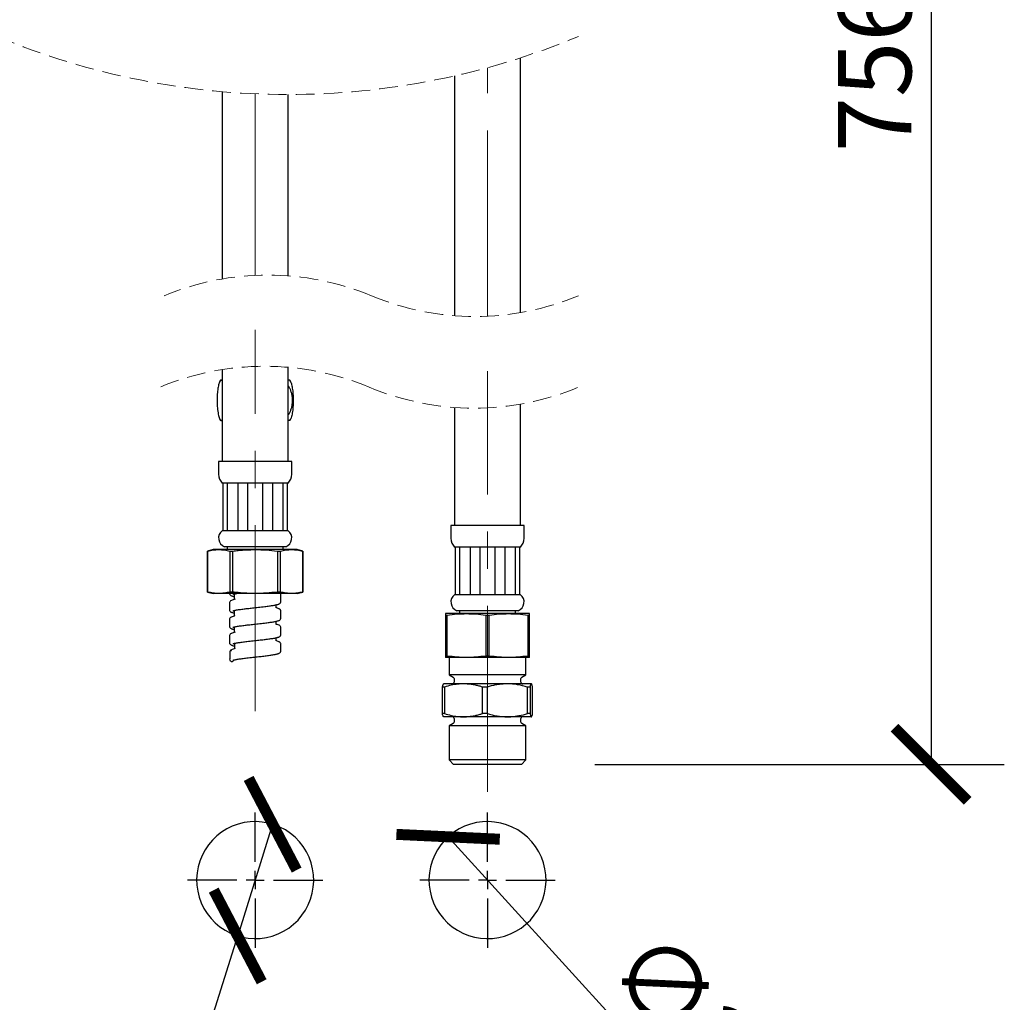
# Model space of a CAD drawing. Units: millimetres. Extents: x 421 to 1588, y 1628 to 2970.
# Drawn here: x 716 to 985, y 2091 to 2360 of the extents above; entities that cross this region are included whole.
import ezdxf

# ---------------------------------------------------------------- set-up
doc = ezdxf.new("R2010")
doc.units = ezdxf.units.MM
doc.header["$LTSCALE"] = 4
doc.header["$PDSIZE"] = -1
doc.linetypes.add('CENTERX2', pattern=[20.32, 12.7, -2.54, 2.54, -2.54])
doc.linetypes.add('HIDDEN', pattern=[1.905, 1.27, -0.635])
doc.layers.get('Defpoints').update_dxf_attribs({"color": 251})
doc.layers.add('MITTELLINIEN', color=7, linetype='Continuous')
doc.styles.add('Text_Std', font='arial.ttf')
doc.dimstyles.new('Dim_Std', dxfattribs={"dimscale": 10, "dimtxt": 2, "dimasz": 2, "dimexe": 2, "dimexo": 2, "dimgap": 0.5, "dimtad": 1, "dimdec": 0, "dimzin": 0, "dimdsep": 46, "dimtxsty": 'Text_Std', "dimblk": 'ARCHTICK', "dimcen": 0.09, "dimclrd": 256, "dimclre": 256, "dimclrt": 256, "dimadec": 0, "dimazin": 0, "dimtfac": 1, "dimtdec": 0, "dimtmove": 2, "dimatfit": 3, "dimldrblk": 'CLOSEDBLANK', "dimfxl": 1, "dimtolj": 1, "dimtzin": 0, "dimlwd": -1, "dimlwe": -1, "dimarcsym": 1})

# ---------------------------------------------------------------- blocks, each defined once
blk = doc.blocks.new('SW_BROKEN_VIEW_0')
at = {"color": 0, "linetype": 'Continuous'}
for p, q in [((181.87, 10.82), (180.21, 10.59)), ((183.54, 10.88), (181.87, 10.82)), ((185.21, 10.76), (183.54, 10.88)), ((245.37, 10.82), (243.71, 10.59)), ((247.04, 10.88), (245.37, 10.82)), ((248.71, 10.76), (247.04, 10.88)), ((175.51, 8.88), (174.09, 7.99)), ((177.01, 9.61), (175.51, 8.88)), ((178.59, 10.18), (177.01, 9.61)), ((180.21, 10.59), (178.59, 10.18)), ((186.86, 10.47), (185.21, 10.76)), ((188.47, 10.01), (186.86, 10.47)), ((190.03, 9.38), (188.47, 10.01)), ((191.51, 8.6), (190.03, 9.38)), ((192.89, 7.66), (191.51, 8.6)), ((239.01, 8.88), (237.59, 7.99)), ((240.51, 9.61), (239.01, 8.88)), ((242.09, 10.18), (240.51, 9.61)), ((243.71, 10.59), (242.09, 10.18)), ((250.36, 10.47), (248.71, 10.76)), ((251.97, 10.01), (250.36, 10.47)), ((253.53, 9.38), (251.97, 10.01)), ((255.01, 8.6), (253.53, 9.38)), ((256.39, 7.66), (255.01, 8.6)), ((171.56, 5.8), (170.49, 4.51)), ((172.77, 6.96), (171.56, 5.8)), ((174.09, 7.99), (172.77, 6.96)), ((194.18, 6.59), (192.89, 7.66)), ((195.34, 5.38), (194.18, 6.59)), ((235.06, 5.8), (233.99, 4.51)), ((236.27, 6.96), (235.06, 5.8)), ((237.59, 7.99), (236.27, 6.96)), ((257.68, 6.59), (256.39, 7.66)), ((258.84, 5.38), (257.68, 6.59)), ((169.55, 3.12), (168.76, 1.65)), ((170.49, 4.51), (169.55, 3.12)), ((196.37, 4.06), (195.34, 5.38)), ((197.26, 2.64), (196.37, 4.06)), ((233.05, 3.12), (232.26, 1.65)), ((233.99, 4.51), (233.05, 3.12)), ((259.87, 4.06), (258.84, 5.38)), ((260.76, 2.64), (259.87, 4.06)), ((168.14, 0.09), (167.67, -1.52)), ((168.76, 1.65), (168.14, 0.09)), ((197.99, 1.14), (197.26, 2.64)), ((198.57, -0.44), (197.99, 1.14)), ((231.64, 0.09), (231.17, -1.52)), ((232.26, 1.65), (231.64, 0.09)), ((261.49, 1.14), (260.76, 2.64)), ((262.07, -0.44), (261.49, 1.14)), ((167.67, -1.52), (167.38, -3.17)), ((198.97, -2.06), (198.57, -0.44)), ((199.2, -3.72), (198.97, -2.06)), ((231.17, -1.52), (230.88, -3.17)), ((262.47, -2.06), (262.07, -0.44)), ((262.7, -3.72), (262.47, -2.06)), ((167.38, -3.17), (167.27, -4.84)), ((167.27, -4.84), (167.33, -6.51)), ((199.26, -5.4), (199.2, -3.72)), ((230.88, -3.17), (230.77, -4.84)), ((230.77, -4.84), (230.83, -6.51)), ((262.76, -5.4), (262.7, -3.72)), ((167.33, -6.51), (167.56, -8.17)), ((198.85, -8.72), (199.15, -7.07)), ((199.15, -7.07), (199.26, -5.4)), ((230.83, -6.51), (231.06, -8.17)), ((262.35, -8.72), (262.65, -7.07)), ((262.65, -7.07), (262.76, -5.4)), ((167.56, -8.17), (167.96, -9.79)), ((167.96, -9.79), (168.54, -11.37)), ((197.77, -11.88), (198.39, -10.33)), ((198.39, -10.33), (198.85, -8.72)), ((231.06, -8.17), (231.46, -9.79)), ((231.46, -9.79), (232.04, -11.37)), ((261.27, -11.88), (261.89, -10.33)), ((261.89, -10.33), (262.35, -8.72)), ((168.54, -11.37), (169.27, -12.87)), ((169.27, -12.87), (170.16, -14.29)), ((196.04, -14.75), (196.98, -13.36)), ((196.98, -13.36), (197.77, -11.88)), ((232.04, -11.37), (232.77, -12.87)), ((232.77, -12.87), (233.66, -14.29)), ((259.54, -14.75), (260.48, -13.36)), ((260.48, -13.36), (261.27, -11.88)), ((170.16, -14.29), (171.19, -15.61)), ((171.19, -15.61), (172.35, -16.82)), ((193.76, -17.19), (194.97, -16.03)), ((194.97, -16.03), (196.04, -14.75)), ((233.66, -14.29), (234.69, -15.61)), ((234.69, -15.61), (235.85, -16.82)), ((257.26, -17.19), (258.47, -16.03)), ((258.47, -16.03), (259.54, -14.75)), ((172.35, -16.82), (173.64, -17.89)), ((173.64, -17.89), (175.02, -18.83)), ((175.02, -18.83), (176.5, -19.62)), ((191.02, -19.11), (192.44, -18.22)), ((192.44, -18.22), (193.76, -17.19)), ((235.85, -16.82), (237.14, -17.89)), ((237.14, -17.89), (238.52, -18.83)), ((238.52, -18.83), (240, -19.62)), ((254.52, -19.11), (255.94, -18.22)), ((255.94, -18.22), (257.26, -17.19)), ((176.5, -19.62), (178.06, -20.24)), ((178.06, -20.24), (179.67, -20.71)), ((179.67, -20.71), (181.31, -21)), ((181.31, -21), (182.99, -21.11)), ((182.99, -21.11), (184.66, -21.06)), ((184.66, -21.06), (186.32, -20.82)), ((186.32, -20.82), (187.94, -20.42)), ((187.94, -20.42), (189.52, -19.84)), ((189.52, -19.84), (191.02, -19.11)), ((240, -19.62), (241.56, -20.24)), ((241.56, -20.24), (243.17, -20.71)), ((243.17, -20.71), (244.81, -21)), ((244.81, -21), (246.49, -21.11)), ((246.49, -21.11), (248.16, -21.06)), ((248.16, -21.06), (249.82, -20.82)), ((249.82, -20.82), (251.44, -20.42)), ((251.44, -20.42), (253.02, -19.84)), ((253.02, -19.84), (254.52, -19.11))]:
    blk.add_line(p, q, dxfattribs=at)
blk = doc.blocks.new('_ArchTick')
at = {"color": 0, "linetype": 'ByBlock', "const_width": 0.15}
blk.add_lwpolyline([(-0.5, -0.5), (0.5, 0.5)], dxfattribs=at)
blk = doc.blocks.new('*D121')
at = {"transparency": 16777216}
blk.add_line((907.97, 2054.4), (833.1, 2136.66), dxfattribs=at)
at = {"layer": 'Defpoints', "color": 0, "transparency": 16777216}
for p in [(833.1, 2136.66), (854.64, 2112.99)]:
    blk.add_point(p, dxfattribs=at)
at = {"transparency": 16777216, "xscale": 20, "yscale": 20, "zscale": 20, "rotation": 132.3076092177736}
blk.add_blockref('_ArchTick', (833.1, 2136.66), dxfattribs=at)
at = {"transparency": 16777216, "insert": (890.44, 2113.09), "char_height": 20, "attachment_point": 1, "rotation": 312.3076, "style": 'Text_Std'}
blk.add_mtext('\\A1;∅32', dxfattribs=at)
blk = doc.blocks.new('_ClosedBlank')
at = {"color": 0, "linetype": 'ByBlock', "lineweight": -2}
for p, q in [((-1, 0.167), (0, 0)), ((-1, 0.167), (-1, -0.167)), ((0, 0), (-1, -0.167))]:
    blk.add_line(p, q, dxfattribs=at)
blk = doc.blocks.new('*D122')
at = {"transparency": 16777216}
for p, q in [((948.49, 2608.38), (985.12, 2608.38)), ((965.12, 2608.38), (965.12, 2156.47)), ((873.17, 2156.47), (985.12, 2156.47))]:
    blk.add_line(p, q, dxfattribs=at)
at = {"layer": 'Defpoints', "color": 0, "transparency": 16777216}
for p in [(928.49, 2608.38), (853.17, 2156.47), (965.12, 2156.47)]:
    blk.add_point(p, dxfattribs=at)
at = {"transparency": 16777216, "xscale": 20, "yscale": 20, "zscale": 20}
for p, rotation in [((965.12, 2608.38), 90), ((965.12, 2156.47), 270)]:
    blk.add_blockref('_ArchTick', p, dxfattribs=dict(at, rotation=rotation))
at = {"transparency": 16777216, "insert": (939.7, 2346.49), "char_height": 20, "attachment_point": 2, "rotation": 90, "style": 'Text_Std'}
blk.add_mtext('\\A1;756', dxfattribs=at)
blk = doc.blocks.new('*D124')
at = {"transparency": 16777216}
for p in [(785.15, 2140.1), (745.68, 2013.92)]:
    blk.add_line(p, (775.6, 2109.55), dxfattribs=at)
at = {"layer": 'Defpoints', "color": 0, "transparency": 16777216}
for p in [(785.15, 2140.1), (775.6, 2109.55)]:
    blk.add_point(p, dxfattribs=at)
at = {"transparency": 16777216, "xscale": 20, "yscale": 20, "zscale": 20}
for p, rotation in [((785.15, 2140.1), 252.6319813380113), ((775.6, 2109.55), 72.63198133801137)]:
    blk.add_blockref('_ArchTick', p, dxfattribs=dict(at, rotation=rotation))
at = {"transparency": 16777216, "insert": (721.85, 2026.61), "char_height": 20, "attachment_point": 1, "rotation": 72.632, "style": 'Text_Std'}
blk.add_mtext('\\A1;∅32', dxfattribs=at)
blk = doc.blocks.new('SW_CENTERMARKSYMBOL_2')
at = {"layer": 'MITTELLINIEN', "color": 0}
for p, q in [((0, 5), (0, 18.5)), ((-5, 0), (-18.5, 0)), ((0, 0), (-2.5, 0)), ((0, 0), (0, 2.5)), ((0, 0), (0, -2.5)), ((0, 0), (2.5, 0)), ((5, 0), (18.5, 0)), ((0, -5), (0, -18.5))]:
    blk.add_line(p, q, dxfattribs=at)
blk = doc.blocks.new('SW_CENTERMARKSYMBOL_3')
at = {"layer": 'MITTELLINIEN', "color": 0}
for p, q in [((0, 5), (0, 18.5)), ((-5, 0), (-18.5, 0)), ((0, 0), (-2.5, 0)), ((0, 0), (0, 2.5)), ((0, 0), (0, -2.5)), ((0, 0), (2.5, 0)), ((5, 0), (18.5, 0)), ((0, -5), (0, -18.5))]:
    blk.add_line(p, q, dxfattribs=at)

msp = doc.modelspace()

# ---------------------------------------------------------------- linework, layer by layer
at = {"color": 7, "linetype": 'Continuous', "lineweight": 25}
for p, q in [((852.87, 2279.98), (852.87, 2349.62)), ((834.87, 2344.68), (834.87, 2279.13)), ((771.37, 2340.36), (771.37, 2289.19)), ((789.37, 2290.03), (789.37, 2339.59)), ((771.37, 2264.39), (771.37, 2239.27)), ((789.37, 2239.27), (789.37, 2265.02)), ((771.11, 2261.47), (770.87, 2261.47)), ((771.37, 2261.47), (771.11, 2261.47)), ((789.87, 2261.47), (789.37, 2261.47)), ((834.87, 2254.05), (834.87, 2221.77)), ((852.87, 2221.77), (852.87, 2254.96)), ((771.11, 2250.47), (770.87, 2250.47)), ((771.37, 2250.47), (771.11, 2250.47)), ((789.87, 2250.47), (789.37, 2250.47)), ((770.37, 2239.27), (770.37, 2235.77)), ((780.37, 2239.27), (770.37, 2239.27)), ((790.37, 2239.27), (780.37, 2239.27)), ((790.37, 2235.77), (790.37, 2239.27)), ((771.62, 2233.32), (771.37, 2233.32)), ((772.7, 2233.32), (771.62, 2233.32)), ((771.62, 2220.32), (771.62, 2233.32)), ((775.68, 2233.32), (772.7, 2233.32)), ((772.7, 2233.32), (772.7, 2220.32)), ((778.27, 2233.32), (775.68, 2233.32)), ((775.68, 2220.32), (775.68, 2233.32)), ((782.48, 2233.32), (778.27, 2233.32)), ((778.27, 2233.32), (778.27, 2220.32)), ((785.07, 2233.32), (782.48, 2233.32)), ((782.48, 2220.32), (782.48, 2233.32)), ((788.05, 2233.32), (785.07, 2233.32)), ((785.07, 2233.32), (785.07, 2220.32)), ((789.12, 2233.32), (788.05, 2233.32)), ((788.05, 2220.32), (788.05, 2233.32)), ((789.37, 2233.32), (789.12, 2233.32)), ((789.12, 2233.32), (789.12, 2220.32)), ((771.62, 2220.32), (771.37, 2220.32)), ((772.7, 2220.32), (771.62, 2220.32)), ((775.68, 2220.32), (772.7, 2220.32)), ((778.27, 2220.32), (775.68, 2220.32)), ((782.48, 2220.32), (778.27, 2220.32)), ((785.07, 2220.32), (782.48, 2220.32)), ((788.05, 2220.32), (785.07, 2220.32)), ((789.12, 2220.32), (788.05, 2220.32)), ((789.37, 2220.32), (789.12, 2220.32)), ((833.87, 2221.77), (833.87, 2218.27)), ((853.87, 2221.77), (833.87, 2221.77)), ((853.87, 2218.27), (853.87, 2221.77)), ((768.87, 2215.17), (767.37, 2214.77)), ((770.41, 2215.17), (768.87, 2215.17)), ((780.37, 2215.17), (770.41, 2215.17)), ((780.37, 2215.97), (772.02, 2215.97)), ((772.72, 2215.97), (772.72, 2215.17)), ((788.73, 2215.97), (780.37, 2215.97)), ((790.33, 2215.17), (780.37, 2215.17)), ((788.02, 2215.17), (788.02, 2215.97)), ((791.87, 2215.17), (790.33, 2215.17)), ((793.37, 2214.77), (791.87, 2215.17)), ((835.12, 2215.82), (834.87, 2215.82)), ((836.2, 2215.82), (835.12, 2215.82)), ((835.12, 2202.82), (835.12, 2215.82)), ((839.18, 2215.82), (836.2, 2215.82)), ((836.2, 2215.82), (836.2, 2202.82)), ((841.77, 2215.82), (839.18, 2215.82)), ((839.18, 2202.82), (839.18, 2215.82)), ((845.98, 2215.82), (841.77, 2215.82)), ((841.77, 2215.82), (841.77, 2202.82)), ((848.57, 2215.82), (845.98, 2215.82)), ((845.98, 2202.82), (845.98, 2215.82)), ((851.55, 2215.82), (848.57, 2215.82)), ((848.57, 2215.82), (848.57, 2202.82)), ((852.62, 2215.82), (851.55, 2215.82)), ((851.55, 2202.82), (851.55, 2215.82)), ((852.87, 2215.82), (852.62, 2215.82)), ((852.62, 2215.82), (852.62, 2202.82)), ((767.37, 2214.77), (767.37, 2203.58)), ((767.37, 2214.77), (767.38, 2214.77)), ((767.38, 2203.58), (767.38, 2214.77)), ((773.44, 2214.77), (774.31, 2214.77)), ((773.44, 2214.77), (773.44, 2203.58)), ((774.31, 2203.58), (774.31, 2214.77)), ((786.44, 2214.77), (786.44, 2203.58)), ((786.44, 2214.77), (787.3, 2214.77)), ((787.3, 2203.58), (787.3, 2214.77)), ((793.36, 2214.77), (793.36, 2203.58)), ((793.36, 2214.77), (793.37, 2214.77)), ((793.37, 2203.58), (793.37, 2214.77)), ((767.37, 2203.58), (768.87, 2203.17)), ((767.38, 2203.58), (767.37, 2203.58)), ((770.41, 2203.17), (768.87, 2203.17)), ((780.37, 2203.17), (770.41, 2203.17)), ((774.31, 2203.58), (773.44, 2203.58)), ((774.56, 2203.01), (774.64, 2202.99)), ((790.33, 2203.17), (780.37, 2203.17)), ((787.3, 2203.58), (786.44, 2203.58)), ((787.37, 2202.98), (787.29, 2203.17)), ((787.35, 2202.98), (787.35, 2202.98)), ((791.87, 2203.17), (790.33, 2203.17)), ((791.87, 2203.17), (793.37, 2203.58)), ((793.37, 2203.58), (793.36, 2203.58)), ((835.12, 2202.82), (834.87, 2202.82)), ((836.2, 2202.82), (835.12, 2202.82)), ((839.18, 2202.82), (836.2, 2202.82)), ((841.77, 2202.82), (839.18, 2202.82)), ((845.98, 2202.82), (841.77, 2202.82)), ((848.57, 2202.82), (845.98, 2202.82)), ((851.55, 2202.82), (848.57, 2202.82)), ((852.62, 2202.82), (851.55, 2202.82)), ((852.87, 2202.82), (852.62, 2202.82)), ((773.37, 2200.73), (773.37, 2198.69)), ((773.4, 2200.73), (773.4, 2200.73)), ((786.1, 2199.24), (786.1, 2200.08)), ((786.85, 2198.99), (786.92, 2198.97)), ((773.37, 2196.23), (773.37, 2194.19)), ((773.85, 2196.73), (773.84, 2196.72)), ((774.56, 2198.51), (774.64, 2198.49)), ((787.37, 2196.44), (787.37, 2198.48)), ((832.37, 2197.67), (832.37, 2197.27)), ((838.12, 2197.67), (832.37, 2197.67)), ((832.37, 2197.27), (832.87, 2197.27)), ((832.37, 2197.27), (832.37, 2186.08)), ((832.87, 2186.08), (832.87, 2197.27)), ((852.23, 2198.48), (835.52, 2198.48)), ((836.22, 2198.48), (836.22, 2197.67)), ((849.62, 2197.67), (838.12, 2197.67)), ((843.37, 2197.27), (843.37, 2186.08)), ((843.37, 2197.27), (844.37, 2197.27)), ((844.37, 2186.08), (844.37, 2197.27)), ((855.37, 2197.67), (849.62, 2197.67)), ((851.52, 2197.67), (851.52, 2198.48)), ((854.87, 2197.27), (854.87, 2186.08)), ((854.87, 2197.27), (855.37, 2197.27)), ((855.37, 2197.27), (855.37, 2197.67)), ((855.37, 2186.08), (855.37, 2197.27)), ((774.56, 2194.01), (774.64, 2193.98)), ((786.1, 2194.74), (786.1, 2195.58)), ((786.87, 2194.49), (786.88, 2194.49)), ((787.35, 2193.98), (787.35, 2193.98)), ((787.37, 2191.94), (787.37, 2193.98)), ((773.39, 2191.73), (773.4, 2191.73)), ((773.89, 2192.24), (773.85, 2192.23)), ((786.1, 2190.24), (786.1, 2191.08)), ((786.88, 2189.99), (786.91, 2189.98)), ((773.39, 2185.2), (773.44, 2185.29)), ((773.44, 2187.33), (773.44, 2185.29)), ((773.44, 2187.33), (773.44, 2187.32)), ((773.89, 2187.74), (773.87, 2187.73)), ((773.97, 2187.53), (773.89, 2187.5)), ((832.37, 2186.08), (832.37, 2185.67)), ((832.87, 2186.08), (832.37, 2186.08)), ((838.12, 2185.67), (832.37, 2185.67)), ((833.37, 2185.67), (833.37, 2180.97)), ((849.62, 2185.67), (838.12, 2185.67)), ((844.37, 2186.08), (843.37, 2186.08)), ((855.37, 2185.67), (849.62, 2185.67)), ((854.37, 2180.97), (854.37, 2185.67)), ((855.37, 2186.08), (854.87, 2186.08)), ((855.37, 2185.67), (855.37, 2186.08)), ((833.37, 2180.97), (834.47, 2180.34)), ((838.13, 2180.97), (833.37, 2180.97)), ((834.72, 2179.91), (834.72, 2178.97)), ((854.37, 2180.97), (838.13, 2180.97)), ((853.02, 2178.97), (853.02, 2179.91)), ((853.27, 2180.34), (854.37, 2180.97)), ((832.13, 2177.61), (831.55, 2177.61)), ((831.55, 2170.34), (831.55, 2177.61)), ((837.31, 2178.47), (831.88, 2178.47)), ((832.13, 2177.61), (832.13, 2170.34)), ((849.29, 2178.47), (837.31, 2178.47)), ((843.77, 2177.61), (842.49, 2177.61)), ((842.49, 2170.34), (842.49, 2177.61)), ((843.77, 2177.61), (843.77, 2170.34)), ((855.85, 2178.47), (849.29, 2178.47)), ((854.81, 2170.34), (854.81, 2177.61)), ((855.51, 2177.61), (854.81, 2177.61)), ((855.51, 2177.61), (855.51, 2170.34)), ((856.2, 2170.34), (856.2, 2177.61)), ((832.13, 2170.34), (831.55, 2170.34)), ((837.31, 2169.47), (831.88, 2169.47)), ((849.29, 2169.47), (837.31, 2169.47)), ((843.77, 2170.34), (842.49, 2170.34)), ((855.85, 2169.47), (849.29, 2169.47)), ((855.51, 2170.34), (854.81, 2170.34)), ((834.47, 2167.61), (833.37, 2166.97)), ((833.37, 2166.97), (833.37, 2157.67)), ((838.13, 2166.97), (833.37, 2166.97)), ((834.72, 2168.97), (834.72, 2168.04)), ((854.37, 2166.97), (838.13, 2166.97)), ((853.02, 2168.04), (853.02, 2168.97)), ((854.37, 2166.97), (853.27, 2167.61)), ((854.37, 2157.67), (854.37, 2166.97)), ((833.37, 2157.67), (834.57, 2156.47)), ((838.13, 2157.67), (833.37, 2157.67)), ((838.79, 2156.47), (834.57, 2156.47)), ((854.37, 2157.67), (838.13, 2157.67)), ((853.17, 2156.47), (838.79, 2156.47)), ((853.17, 2156.47), (854.37, 2157.67))]:
    msp.add_line(p, q, dxfattribs=at)
at = {"color": 7, "linetype": 'Continuous', "lineweight": 25, "flags": 128}
for points in [[(774.64, 2203.03), (774.64, 2202.73), (774.64, 2201.54)], [(787.37, 2200.94), (787.37, 2201.96), (787.37, 2202.98)], [(774.64, 2198.53), (774.64, 2198.23), (774.64, 2197.04)], [(774.64, 2194.03), (774.64, 2193.73), (774.64, 2192.54)], [(773.37, 2191.73), (773.37, 2190.71), (773.37, 2189.69)], [(774.69, 2189.54), (774.69, 2189.32), (774.69, 2188.08)], [(787.37, 2187.44), (787.37, 2188.46), (787.37, 2189.48)]]:
    msp.add_lwpolyline(points, dxfattribs=at)
at = {"color": 7, "linetype": 'HIDDEN', "lineweight": 18}
for centre, radius, start, end in [((789.26, 2546.26), 206.67, 247.3801, 292.6199), ((783.81, 2216.63), 73.61, 67.3801, 112.6199), ((840.44, 2352.53), 73.61, 247.3801, 292.6199), ((782.96, 2190.95), 74.35, 67.3801, 112.6199), ((840.15, 2328.21), 74.35, 247.3801, 292.6199)]:
    msp.add_arc(centre, radius, start, end, dxfattribs=at)
at = {"color": 7, "linetype": 'Continuous', "lineweight": 25}
for centre, radius, start, end in [((781.86, 2255.97), 12.28, 153.4023, 156.0381), ((778.89, 2255.98), 12.28, 23.9205, 26.5983), ((781.83, 2255.96), 12.26, 203.9349, 206.6006), ((778.91, 2255.96), 12.26, 333.3998, 336.0975), ((773.87, 2235.77), 3.5, 179.9993, 224.4162), ((786.87, 2235.77), 3.5, 315.5838, 0.0007), ((772.87, 2218.32), 2.5, 126.8698, 249.9726), ((787.87, 2218.32), 2.5, 290.0274, 53.1302), ((837.37, 2218.27), 3.5, 180.0002, 224.4153), ((850.37, 2218.27), 3.5, 315.5842, 0.0003), ((836.37, 2200.82), 2.5, 126.8698, 249.9726), ((851.37, 2200.82), 2.5, 290.0274, 53.1302), ((834.22, 2179.91), 0.5, 360, 60.0045), ((853.52, 2179.91), 0.5, 119.9927, 180.0028), ((834.22, 2178.97), 0.5, 270.0007, 0.0019), ((853.52, 2178.97), 0.5, 179.9981, 269.9985), ((834.22, 2168.97), 0.5, 0.0049, 89.9993), ((853.52, 2168.97), 0.5, 90.0015, 179.9951), ((834.22, 2168.04), 0.5, 300.0082, 359.9941), ((853.52, 2168.04), 0.5, 180.0031, 239.9945)]:
    msp.add_arc(centre, radius, start, end, dxfattribs=at)
for points, knots in [([(771.11, 2261.47), (771.05, 2261.46), (770.91, 2261.43), (770.75, 2261.21), (770.59, 2260.89), (770.44, 2260.45), (770.31, 2259.9), (770.19, 2259.25), (770.1, 2258.49), (770.02, 2257.65), (769.98, 2256.74), (769.97, 2255.79), (769.99, 2254.83), (770.05, 2253.9), (770.15, 2253.03), (770.27, 2252.25), (770.41, 2251.6), (770.58, 2251.09), (770.75, 2250.74), (770.92, 2250.52), (771.05, 2250.49), (771.11, 2250.47)], [0, 0, 0, 0, 0.014434, 0.036397, 0.066822, 0.106877, 0.155116, 0.214004, 0.279293, 0.354139, 0.43253, 0.516214, 0.599474, 0.681265, 0.75806, 0.826205, 0.885235, 0.930862, 0.965472, 0.985273, 1, 1, 1, 1]), ([(771.37, 2261.3), (771.35, 2261.33), (771.29, 2261.42), (771.18, 2261.45), (771.11, 2261.47)], [0, 0, 0, 0, 0.3141802, 1, 1, 1, 1]), ([(790.11, 2260.95), (790.14, 2260.89), (790.24, 2260.68), (790.35, 2260.25), (790.48, 2259.66), (790.59, 2258.96), (790.68, 2258.17), (790.74, 2257.39), (790.76, 2256.65), (790.77, 2255.9), (790.76, 2255.06), (790.71, 2254.17), (790.63, 2253.32), (790.53, 2252.54), (790.39, 2251.85), (790.26, 2251.34), (790.15, 2251.08), (790.11, 2251)], [0, 0, 0, 0, 0.020408, 0.070154, 0.13047, 0.200544, 0.280365, 0.367558, 0.432988, 0.500162, 0.590614, 0.681178, 0.765117, 0.844626, 0.914613, 0.975193, 1, 1, 1, 1]), ([(789.37, 2251.95), (789.39, 2251.97), (789.58, 2252.19), (789.85, 2252.68), (790.19, 2253.44), (790.43, 2254.29), (790.57, 2255.21), (790.61, 2256.16), (790.53, 2257.13), (790.33, 2258.07), (790.01, 2258.94), (789.69, 2259.59), (789.44, 2259.9), (789.37, 2259.98)], [0, 0, 0, 0, 0.009368, 0.101252, 0.196908, 0.302063, 0.409493, 0.522936, 0.636101, 0.749202, 0.85914, 0.962623, 1, 1, 1, 1]), ([(771.11, 2250.47), (771.12, 2250.48), (771.21, 2250.48), (771.31, 2250.55), (771.36, 2250.63), (771.37, 2250.65)], [0, 0, 0, 0, 0.15576, 0.771847, 1, 1, 1, 1]), ([(767.38, 2214.77), (767.88, 2214.89), (768.88, 2215.12), (769.9, 2215.16), (770.41, 2215.17)], [0, 0, 0, 0, 0.50215, 1, 1, 1, 1]), ([(770.41, 2215.17), (770.92, 2215.16), (771.94, 2215.12), (772.94, 2214.89), (773.44, 2214.77)], [0, 0, 0, 0, 0.495901, 1, 1, 1, 1]), ([(774.31, 2214.77), (774.79, 2214.83), (776.04, 2214.98), (778.06, 2215.14), (779.6, 2215.16), (780.37, 2215.17)], [0, 0, 0, 0, 0.2395013, 0.6192952, 1, 1, 1, 1]), ([(780.37, 2215.17), (781.38, 2215.16), (783.41, 2215.12), (785.43, 2214.89), (786.44, 2214.77)], [0, 0, 0, 0, 0.498959, 1, 1, 1, 1]), ([(787.3, 2214.77), (787.8, 2214.89), (788.8, 2215.12), (789.82, 2215.16), (790.33, 2215.17)], [0, 0, 0, 0, 0.50215, 1, 1, 1, 1]), ([(790.33, 2215.17), (790.84, 2215.16), (791.86, 2215.12), (792.86, 2214.89), (793.36, 2214.77)], [0, 0, 0, 0, 0.495901, 1, 1, 1, 1]), ([(770.41, 2203.17), (769.91, 2203.19), (768.88, 2203.23), (767.89, 2203.46), (767.38, 2203.58)], [0, 0, 0, 0, 0.4959, 1, 1, 1, 1]), ([(773.44, 2203.58), (772.94, 2203.46), (771.95, 2203.23), (770.92, 2203.19), (770.41, 2203.17)], [0, 0, 0, 0, 0.5021495, 1, 1, 1, 1]), ([(773.37, 2203.19), (773.39, 2203.09), (773.42, 2202.9), (773.63, 2202.68), (773.88, 2202.55), (774.16, 2202.45), (774.42, 2202.38), (774.59, 2202.34), (774.64, 2202.33)], [0, 0, 0, 0, 0.175308, 0.347986, 0.523593, 0.686613, 0.897603, 1, 1, 1, 1]), ([(774.89, 2201.63), (774.71, 2201.57), (774.37, 2201.43), (774.03, 2201.3), (773.86, 2201.24)], [0, 0, 0, 0, 0.498464, 1, 1, 1, 1]), ([(780.37, 2203.17), (779.6, 2203.19), (778.06, 2203.21), (776.04, 2203.37), (774.79, 2203.52), (774.31, 2203.58)], [0, 0, 0, 0, 0.379756, 0.760499, 1, 1, 1, 1]), ([(774.32, 2202.95), (774.32, 2202.94), (774.33, 2202.89), (774.5, 2203.03), (774.68, 2203.03), (774.98, 2203.12), (775.2, 2203.15), (775.33, 2203.17)], [0, 0, 0, 0, 0.0131399, 0.1545957, 0.3439877, 0.6364479, 1, 1, 1, 1]), ([(786.44, 2203.58), (785.43, 2203.46), (783.42, 2203.23), (781.39, 2203.19), (780.37, 2203.17)], [0, 0, 0, 0, 0.4990865, 1, 1, 1, 1]), ([(790.33, 2203.17), (789.82, 2203.19), (788.8, 2203.23), (787.8, 2203.46), (787.3, 2203.58)], [0, 0, 0, 0, 0.4959, 1, 1, 1, 1]), ([(793.36, 2203.58), (792.86, 2203.46), (791.86, 2203.23), (790.84, 2203.19), (790.33, 2203.17)], [0, 0, 0, 0, 0.502149, 1, 1, 1, 1]), ([(773.86, 2201.24), (773.72, 2201.18), (773.48, 2201.08), (773.4, 2200.84), (773.37, 2200.73)], [0, 0, 0, 0, 0.5633, 1, 1, 1, 1]), ([(773.37, 2198.69), (773.39, 2198.59), (773.42, 2198.4), (773.63, 2198.18), (773.89, 2198.04), (774.18, 2197.94), (774.43, 2197.88), (774.59, 2197.84), (774.64, 2197.83)], [0, 0, 0, 0, 0.175712, 0.350494, 0.530287, 0.696678, 0.90978, 1, 1, 1, 1]), ([(774.31, 2198.45), (774.31, 2198.44), (774.32, 2198.39), (774.49, 2198.52), (774.66, 2198.52), (774.96, 2198.61), (775.36, 2198.68), (775.85, 2198.76), (776.42, 2198.85), (777.02, 2198.93), (777.64, 2199.01), (778.29, 2199.08), (778.96, 2199.16), (779.68, 2199.24), (780.44, 2199.32), (781.26, 2199.41), (782.11, 2199.51), (782.91, 2199.6), (783.62, 2199.69), (784.23, 2199.77), (784.78, 2199.85), (785.29, 2199.93), (785.73, 2200), (786.12, 2200.08), (786.43, 2200.16), (786.71, 2200.24), (786.97, 2200.34), (787.19, 2200.5), (787.34, 2200.72), (787.36, 2200.86), (787.37, 2200.94)], [0, 0, 0, 0, 0.001008, 0.011576, 0.025811, 0.048006, 0.075972, 0.116432, 0.156625, 0.203888, 0.250558, 0.294777, 0.34816, 0.398935, 0.455324, 0.516802, 0.581189, 0.645677, 0.693216, 0.739258, 0.781718, 0.816777, 0.853054, 0.87989, 0.905423, 0.924314, 0.942836, 0.967626, 0.98302, 1, 1, 1, 1]), ([(786.89, 2198.99), (786.74, 2199.05), (786.48, 2199.15), (786.21, 2199.25), (786.1, 2199.29)], [0, 0, 0, 0, 0.573045, 1, 1, 1, 1]), ([(787.37, 2198.48), (787.37, 2198.51), (787.36, 2198.6), (787.29, 2198.74), (787.13, 2198.89), (786.98, 2198.95), (786.89, 2198.99)], [0, 0, 0, 0, 0.140895, 0.335055, 0.608085, 1, 1, 1, 1]), ([(773.86, 2196.74), (773.72, 2196.68), (773.48, 2196.59), (773.4, 2196.34), (773.37, 2196.23)], [0, 0, 0, 0, 0.565991, 1, 1, 1, 1]), ([(774.85, 2197.12), (774.68, 2197.05), (774.34, 2196.92), (773.99, 2196.79), (773.82, 2196.72)], [0, 0, 0, 0, 0.498644, 1, 1, 1, 1]), ([(774.31, 2193.95), (774.31, 2193.94), (774.31, 2193.89), (774.48, 2194.02), (774.65, 2194.02), (774.94, 2194.11), (775.33, 2194.18), (775.82, 2194.26), (776.39, 2194.34), (776.99, 2194.42), (777.6, 2194.5), (778.25, 2194.58), (778.92, 2194.65), (779.64, 2194.74), (780.4, 2194.82), (781.22, 2194.91), (782.07, 2195.01), (782.87, 2195.1), (783.58, 2195.18), (784.19, 2195.26), (784.75, 2195.34), (785.26, 2195.42), (785.7, 2195.5), (786.1, 2195.58), (786.42, 2195.65), (786.7, 2195.74), (786.97, 2195.84), (787.19, 2196), (787.34, 2196.22), (787.36, 2196.36), (787.37, 2196.44)], [0, 0, 0, 0, 0.001001, 0.011137, 0.02492, 0.046675, 0.074368, 0.114538, 0.154503, 0.201555, 0.248064, 0.292162, 0.345439, 0.396138, 0.45248, 0.513952, 0.578394, 0.643005, 0.690685, 0.736908, 0.779571, 0.81483, 0.851348, 0.878404, 0.90436, 0.923671, 0.942597, 0.967583, 0.983014, 1, 1, 1, 1]), ([(774.88, 2197.13), (774.88, 2197.13), (774.87, 2197.13), (774.86, 2197.12), (774.86, 2197.12)], [0, 0, 0, 0, 0.452725, 1, 1, 1, 1]), ([(832.87, 2197.27), (833.74, 2197.39), (835.49, 2197.62), (837.24, 2197.66), (838.12, 2197.67)], [0, 0, 0, 0, 0.499432, 1, 1, 1, 1]), ([(838.12, 2197.67), (839, 2197.66), (840.76, 2197.62), (842.5, 2197.39), (843.37, 2197.27)], [0, 0, 0, 0, 0.498615, 1, 1, 1, 1]), ([(844.37, 2197.27), (845.24, 2197.39), (846.99, 2197.62), (848.74, 2197.66), (849.62, 2197.67)], [0, 0, 0, 0, 0.499431, 1, 1, 1, 1]), ([(849.62, 2197.67), (850.5, 2197.66), (852.26, 2197.62), (854, 2197.39), (854.87, 2197.27)], [0, 0, 0, 0, 0.498613, 1, 1, 1, 1]), ([(773.37, 2194.19), (773.39, 2194.09), (773.42, 2193.9), (773.64, 2193.68), (773.9, 2193.54), (774.2, 2193.44), (774.44, 2193.37), (774.6, 2193.34), (774.64, 2193.33)], [0, 0, 0, 0, 0.1764099, 0.3535517, 0.5377007, 0.7074597, 0.9226369, 1, 1, 1, 1]), ([(786.89, 2194.49), (786.72, 2194.55), (786.45, 2194.65), (786.19, 2194.75), (786.1, 2194.79)], [0, 0, 0, 0, 0.655774, 1, 1, 1, 1]), ([(787.37, 2193.98), (787.34, 2194.09), (787.27, 2194.33), (787.03, 2194.43), (786.89, 2194.49)], [0, 0, 0, 0, 0.436985, 1, 1, 1, 1]), ([(773.86, 2192.24), (773.72, 2192.18), (773.48, 2192.08), (773.41, 2191.83), (773.37, 2191.73)], [0, 0, 0, 0, 0.569745, 1, 1, 1, 1]), ([(774.88, 2192.63), (774.71, 2192.57), (774.37, 2192.44), (774.03, 2192.31), (773.86, 2192.24)], [0, 0, 0, 0, 0.498465, 1, 1, 1, 1]), ([(774.31, 2189.45), (774.31, 2189.44), (774.31, 2189.39), (774.48, 2189.52), (774.63, 2189.52), (774.92, 2189.6), (775.3, 2189.67), (775.75, 2189.75), (776.28, 2189.83), (776.85, 2189.91), (777.46, 2189.98), (778.17, 2190.07), (778.96, 2190.16), (779.8, 2190.25), (780.61, 2190.34), (781.35, 2190.42), (782.07, 2190.51), (782.76, 2190.58), (783.43, 2190.67), (784.06, 2190.75), (784.66, 2190.83), (785.21, 2190.91), (785.67, 2190.99), (786.08, 2191.07), (786.4, 2191.15), (786.69, 2191.23), (786.96, 2191.34), (787.19, 2191.5), (787.34, 2191.72), (787.36, 2191.86), (787.37, 2191.94)], [0, 0, 0, 0, 0.000997, 0.01077, 0.024156, 0.045499, 0.072393, 0.110172, 0.146941, 0.190397, 0.236327, 0.283677, 0.347787, 0.411442, 0.471451, 0.5263, 0.576744, 0.632551, 0.678377, 0.726412, 0.772911, 0.810855, 0.849235, 0.876774, 0.903187, 0.922968, 0.94235, 0.967552, 0.983009, 1, 1, 1, 1]), ([(773.37, 2189.69), (773.39, 2189.59), (773.42, 2189.39), (773.64, 2189.17), (773.91, 2189.04), (774.21, 2188.93), (774.47, 2188.87), (774.64, 2188.83), (774.69, 2188.82)], [0, 0, 0, 0, 0.172343, 0.347017, 0.530672, 0.699499, 0.911313, 1, 1, 1, 1]), ([(774.87, 2188.13), (774.7, 2188.06), (774.36, 2187.93), (774.03, 2187.8), (773.86, 2187.74)], [0, 0, 0, 0, 0.498542, 1, 1, 1, 1]), ([(786.93, 2189.98), (786.75, 2190.04), (786.48, 2190.15), (786.2, 2190.25), (786.1, 2190.29)], [0, 0, 0, 0, 0.630964, 1, 1, 1, 1]), ([(787.37, 2189.48), (787.34, 2189.59), (787.27, 2189.83), (787.03, 2189.93), (786.89, 2189.99)], [0, 0, 0, 0, 0.437264, 1, 1, 1, 1]), ([(773.37, 2185.21), (773.39, 2185.09), (773.44, 2184.83), (773.65, 2184.68), (773.77, 2184.61)], [0, 0, 0, 0, 0.4691303, 1, 1, 1, 1]), ([(773.86, 2187.74), (773.75, 2187.69), (773.56, 2187.6), (773.47, 2187.41), (773.43, 2187.32)], [0, 0, 0, 0, 0.537039, 1, 1, 1, 1]), ([(774.31, 2184.94), (774.3, 2184.94), (774.29, 2184.89), (774.47, 2185.01), (774.61, 2185.01), (774.9, 2185.1), (775.27, 2185.17), (775.73, 2185.25), (776.25, 2185.32), (776.81, 2185.4), (777.43, 2185.48), (778.13, 2185.56), (778.92, 2185.66), (779.76, 2185.75), (780.57, 2185.84), (781.31, 2185.92), (782.04, 2186), (782.72, 2186.08), (783.4, 2186.16), (784.03, 2186.24), (784.63, 2186.32), (785.18, 2186.41), (785.65, 2186.49), (786.06, 2186.57), (786.39, 2186.65), (786.68, 2186.73), (786.96, 2186.84), (787.19, 2186.99), (787.34, 2187.22), (787.36, 2187.36), (787.37, 2187.44)], [0, 0, 0, 0, 0.001058, 0.010553, 0.023717, 0.044774, 0.07138, 0.108853, 0.145385, 0.188612, 0.234345, 0.281531, 0.345468, 0.409002, 0.468936, 0.523751, 0.574204, 0.630076, 0.675997, 0.724176, 0.770854, 0.808982, 0.847589, 0.875336, 0.90217, 0.92237, 0.942151, 0.967533, 0.983012, 1, 1, 1, 1]), ([(838.12, 2185.67), (837.25, 2185.69), (835.49, 2185.73), (833.75, 2185.96), (832.87, 2186.08)], [0, 0, 0, 0, 0.498614, 1, 1, 1, 1]), ([(843.37, 2186.08), (842.5, 2185.96), (840.76, 2185.73), (839, 2185.69), (838.12, 2185.67)], [0, 0, 0, 0, 0.499432, 1, 1, 1, 1]), ([(849.62, 2185.67), (848.75, 2185.69), (846.99, 2185.73), (845.25, 2185.96), (844.37, 2186.08)], [0, 0, 0, 0, 0.4986145, 1, 1, 1, 1]), ([(854.87, 2186.08), (854, 2185.96), (852.26, 2185.73), (850.5, 2185.69), (849.62, 2185.67)], [0, 0, 0, 0, 0.499431, 1, 1, 1, 1]), ([(773.77, 2184.61), (773.81, 2184.59), (773.9, 2184.55), (774.06, 2184.54), (774.22, 2184.59), (774.35, 2184.69), (774.45, 2184.83), (774.49, 2184.96), (774.49, 2185.03), (774.49, 2185.05)], [0, 0, 0, 0, 0.128976, 0.291502, 0.454273, 0.617911, 0.782566, 0.948091, 1, 1, 1, 1]), ([(831.55, 2177.61), (831.58, 2177.73), (831.62, 2177.94), (831.71, 2178.21), (831.77, 2178.41), (831.86, 2178.46), (831.89, 2178.47)], [0, 0, 0, 0, 0.385761, 0.685681, 0.889263, 1, 1, 1, 1]), ([(837.31, 2178.47), (836.78, 2178.46), (835.64, 2178.42), (833.9, 2178.12), (832.72, 2177.78), (832.13, 2177.61)], [0, 0, 0, 0, 0.3029562, 0.6490652, 1, 1, 1, 1]), ([(842.49, 2177.61), (842.2, 2177.7), (841.57, 2177.89), (840.57, 2178.13), (839.49, 2178.32), (838.41, 2178.45), (837.67, 2178.47), (837.31, 2178.47)], [0, 0, 0, 0, 0.170514, 0.377592, 0.583891, 0.792119, 1, 1, 1, 1]), ([(849.29, 2178.47), (848.97, 2178.47), (848.27, 2178.46), (847.18, 2178.35), (845.65, 2178.12), (844.53, 2177.81), (843.77, 2177.61)], [0, 0, 0, 0, 0.171461, 0.376837, 0.582561, 1, 1, 1, 1]), ([(854.81, 2177.61), (854.36, 2177.73), (853.47, 2177.99), (852.1, 2178.26), (850.7, 2178.44), (849.76, 2178.46), (849.29, 2178.47)], [0, 0, 0, 0, 0.248551, 0.497148, 0.748094, 1, 1, 1, 1]), ([(855.85, 2178.47), (855.83, 2178.47), (855.77, 2178.44), (855.71, 2178.32), (855.61, 2178.05), (855.55, 2177.8), (855.51, 2177.61)], [0, 0, 0, 0, 0.068481, 0.201028, 0.401586, 1, 1, 1, 1]), ([(856.2, 2177.61), (856.17, 2177.73), (856.12, 2177.94), (856.04, 2178.21), (855.98, 2178.41), (855.89, 2178.46), (855.85, 2178.47)], [0, 0, 0, 0, 0.3857582, 0.6856776, 0.8892635, 1, 1, 1, 1]), ([(831.89, 2169.47), (831.87, 2169.48), (831.81, 2169.51), (831.75, 2169.63), (831.64, 2169.9), (831.59, 2170.15), (831.55, 2170.34)], [0, 0, 0, 0, 0.0685118, 0.201055, 0.4015474, 1, 1, 1, 1]), ([(832.13, 2170.34), (832.72, 2170.17), (833.9, 2169.83), (835.63, 2169.53), (836.78, 2169.49), (837.31, 2169.47)], [0, 0, 0, 0, 0.348456, 0.697043, 1, 1, 1, 1]), ([(837.31, 2169.47), (837.67, 2169.48), (838.39, 2169.5), (839.47, 2169.62), (840.55, 2169.82), (841.56, 2170.06), (842.2, 2170.25), (842.49, 2170.34)], [0, 0, 0, 0, 0.205253, 0.41084, 0.619764, 0.829486, 1, 1, 1, 1]), ([(843.77, 2170.34), (844.22, 2170.22), (845.11, 2169.96), (846.49, 2169.69), (847.88, 2169.51), (848.82, 2169.49), (849.29, 2169.47)], [0, 0, 0, 0, 0.248553, 0.497146, 0.748093, 1, 1, 1, 1]), ([(849.29, 2169.47), (849.61, 2169.48), (850.32, 2169.49), (851.4, 2169.6), (852.93, 2169.83), (854.06, 2170.14), (854.81, 2170.34)], [0, 0, 0, 0, 0.171459, 0.376836, 0.582557, 1, 1, 1, 1]), ([(855.51, 2170.34), (855.54, 2170.22), (855.58, 2170.01), (855.67, 2169.74), (855.73, 2169.54), (855.82, 2169.49), (855.85, 2169.47)], [0, 0, 0, 0, 0.385812, 0.685664, 0.889244, 1, 1, 1, 1]), ([(855.85, 2169.47), (855.88, 2169.48), (855.94, 2169.51), (856, 2169.63), (856.1, 2169.9), (856.16, 2170.15), (856.2, 2170.34)], [0, 0, 0, 0, 0.068519, 0.201061, 0.401552, 1, 1, 1, 1])]:
    msp.add_open_spline(points, degree=3, knots=knots, dxfattribs=at)
at = {"layer": 'MITTELLINIEN', "linetype": 'CENTERX2', "lineweight": 18}
for p, q in [((843.87, 2279), (843.87, 2346.93)), ((780.37, 2290.16), (780.37, 2339.78)), ((780.37, 2171.05), (780.37, 2275.26)), ((843.87, 2148.98), (843.87, 2263.97))]:
    msp.add_line(p, q, dxfattribs=at)

# ---------------------------------------------------------------- block references
at = {"color": 7, "linetype": 'Continuous'}
msp.add_blockref('SW_BROKEN_VIEW_0', (597.11, 2129.94), dxfattribs=at)
at = {"layer": 'MITTELLINIEN'}
for name, p in [('SW_CENTERMARKSYMBOL_2', (780.37, 2124.82)), ('SW_CENTERMARKSYMBOL_3', (843.87, 2124.82))]:
    msp.add_blockref(name, p, dxfattribs=at)

# ---------------------------------------------------------------- dimensions: what is measured, and where the dimension line sits
dim = msp.add_linear_dim(base=(965.12, 2156.47), p1=(928.49, 2608.38), p2=(853.17, 2156.47), angle=90, text='756', dimstyle='Dim_Std', override={"dimtmove": 0})
dim.commit()
dim.dimension.update_dxf_attribs({"geometry": '*D122', "text_midpoint": (965.12, 2346.49), "dimtype": 160})
dim = msp.add_diameter_dim_2p(p1=(785.15, 2140.1), p2=(775.6, 2109.55), dimstyle='Dim_Std', override={"dimtmove": 0})
dim.commit()
dim.dimension.update_dxf_attribs({"geometry": '*D124', "text_midpoint": (739.62, 2047.36)})
dim = msp.add_diameter_dim_2p(p1=(854.64, 2112.99), p2=(833.1, 2136.66), dimstyle='Dim_Std', override={"dimtmove": 0})
dim.commit()
dim.dimension.update_dxf_attribs({"geometry": '*D121', "text_midpoint": (887.71, 2076.66), "dimtype": 163})

doc.saveas('drawing.dxf')
